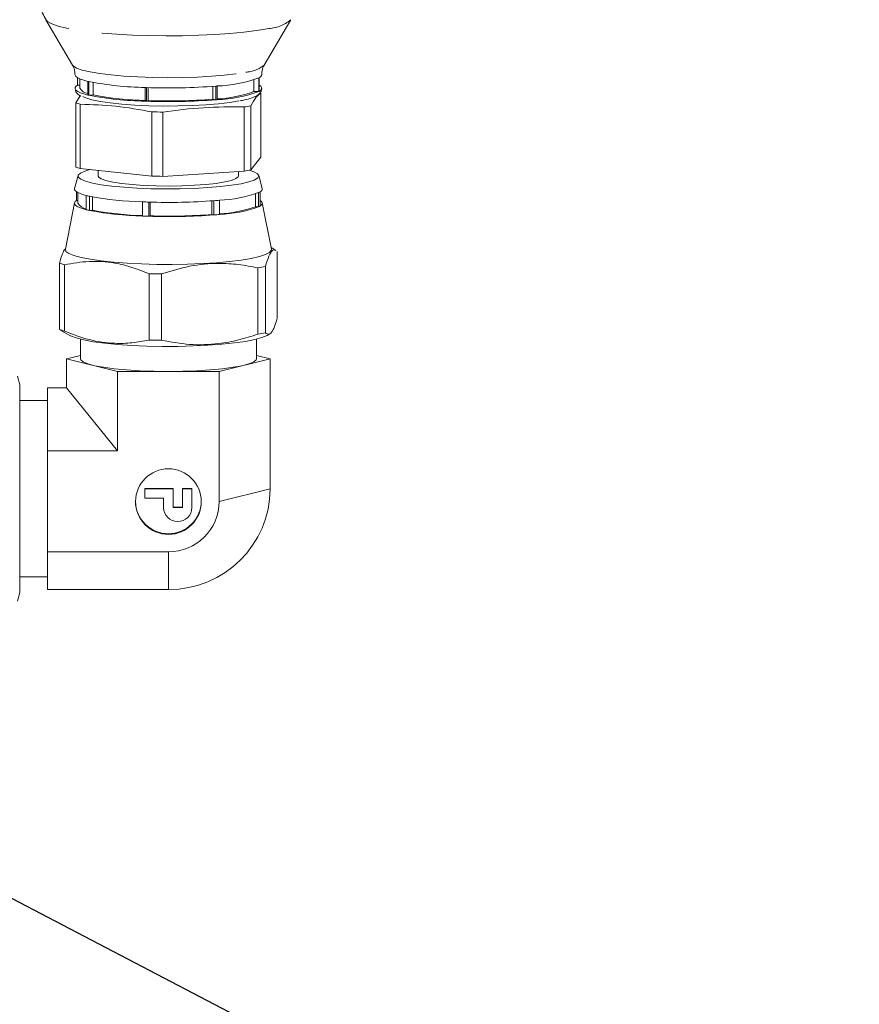
# Model space of a CAD drawing. Units: millimetres. Extents: x 7 to 835, y 2 to 581.
# Drawn here: x 195 to 227, y 180 to 218 of the extents above; entities that cross this region are included whole.
import ezdxf

# ---------------------------------------------------------------- set-up
doc = ezdxf.new("R2010")
doc.units = ezdxf.units.MM
doc.linetypes.add('PHANTOM', pattern=[12.7, 6.35, -1.27, 1.27, -1.27, 1.27, -1.27])
doc.layers.add('SLD-0', color=7, linetype='Continuous')
doc.dimstyles.new('SLDDIMSTYLE0', dxfattribs={"dimtxt": 0, "dimasz": 3, "dimexe": 0, "dimexo": 0.0625, "dimgap": 0, "dimtad": 0, "dimtih": 1, "dimtoh": 1, "dimdec": 0, "dimrnd": 1e-09, "dimzin": 0, "dimdsep": 46, "dimtxsty": 'Standard', "dimsah": 1, "dimcen": 0.09, "dimadec": 0, "dimazin": 0, "dimtfac": 3, "dimtdec": 0, "dimtofl": 0, "dimtmove": 0, "dimatfit": 3, "dimfxl": 0, "dimfrac": 2, "dimtolj": 1, "dimtzin": 0, "dimarcsym": 0})

msp = doc.modelspace()

# ---------------------------------------------------------------- linework, layer by layer
at = {"color": 7, "linetype": 'Continuous', "lineweight": 15}
for p, q in [((195.533137, 218.120151), (196.548193, 216.386262)), ((203.893447, 216.386262), (204.908502, 218.120151)), ((196.745321, 215.618724), (196.745321, 215.902144)), ((196.831432, 215.61387), (196.745321, 215.618724)), ((196.831432, 215.85924), (196.831432, 215.498693)), ((197.143892, 215.761326), (197.143892, 215.237844)), ((197.171014, 215.231382), (197.171014, 215.754865)), ((197.342926, 215.71823), (197.342926, 215.242109)), ((201.924228, 215.078766), (201.924228, 215.571746)), ((202.041023, 215.581228), (202.041023, 215.057746)), ((202.086111, 215.061633), (202.086111, 215.585115)), ((203.497309, 215.374373), (203.497309, 215.817228)), ((203.683614, 215.894827), (203.683614, 215.371344)), ((203.696318, 215.378662), (203.696318, 215.902144)), ((196.843123, 215.210219), (196.677109, 214.939521)), ((197.342926, 215.242109), (197.171014, 215.231382)), ((199.332181, 215.525931), (199.332181, 215.002448)), ((199.383242, 215.000628), (199.383242, 215.52411)), ((199.451874, 215.521842), (199.451874, 215.025633)), ((203.683614, 215.371344), (203.497309, 215.374373)), ((203.76453, 212.854996), (203.76453, 215.315117)), ((196.677109, 212.479401), (196.677109, 214.939521)), ((196.847315, 214.883501), (196.847315, 212.423381)), ((199.451874, 215.025633), (199.383242, 215.000628)), ((202.041023, 215.057746), (201.924228, 215.078766)), ((203.380996, 214.830549), (203.380996, 212.370429)), ((199.58385, 212.133497), (199.58385, 214.593618)), ((200.007491, 214.586731), (200.007491, 212.126611)), ((203.12756, 212.321295), (203.12756, 214.781415)), ((203.380996, 212.370429), (203.76453, 212.854996)), ((196.847315, 212.423381), (199.58385, 212.133497)), ((197.53957, 212.350049), (197.53957, 212.13923)), ((200.007491, 212.126611), (203.12756, 212.321295)), ((202.90207, 212.13923), (202.90207, 212.307225)), ((196.763649, 212.158467), (196.629776, 211.664373)), ((197.53957, 212.142455), (197.530723, 212.133793)), ((197.53957, 212.141864), (197.530723, 212.133793)), ((202.910916, 212.133793), (202.90207, 212.142455)), ((202.910916, 212.133793), (202.90207, 212.141864)), ((203.811863, 211.664373), (203.67799, 212.158467)), ((196.705838, 211.207304), (196.705838, 211.537155)), ((196.75207, 211.509742), (196.75207, 211.100068)), ((203.550681, 210.960812), (203.550681, 211.450684)), ((203.676657, 211.503088), (203.676657, 210.958765)), ((203.735801, 210.992832), (203.735801, 211.537155)), ((196.628494, 211.114569), (196.278633, 209.33456)), ((196.75207, 211.204698), (196.705838, 211.207304)), ((197.079955, 211.394115), (197.079955, 210.849792)), ((197.206229, 210.819709), (197.206229, 211.364032)), ((197.322472, 211.339896), (197.322472, 210.826962)), ((199.234804, 211.149144), (199.234804, 210.604821)), ((199.472526, 210.596345), (199.472526, 211.140668)), ((199.518934, 211.139298), (199.518934, 210.613253)), ((201.888273, 210.664172), (201.888273, 211.188172)), ((201.967248, 211.194282), (201.967248, 210.649959)), ((202.177164, 210.668055), (202.177164, 211.212378)), ((204.163006, 209.33456), (203.813145, 211.114569)), ((197.322472, 210.826962), (197.206229, 210.819709)), ((201.967248, 210.649959), (201.888273, 210.664172)), ((203.676657, 210.958765), (203.550681, 210.960812)), ((199.518934, 210.613253), (199.472526, 210.596345)), ((204.339798, 209.293748), (204.150441, 209.398486)), ((204.39114, 209.251896), (204.39114, 206.7132)), ((196.050499, 208.806865), (196.050499, 206.268168)), ((196.243081, 208.743479), (196.243081, 206.204783)), ((199.480352, 208.400553), (199.480352, 205.861856)), ((203.650672, 206.084372), (203.650672, 208.623069)), ((203.937426, 208.678662), (203.937426, 206.139966)), ((199.959688, 208.392761), (199.959688, 205.854065)), ((196.105695, 206.233323), (196.050499, 206.268168)), ((196.101841, 206.226316), (196.445472, 206.036244)), ((196.85282, 205.894625), (196.85282, 205.143728)), ((203.58882, 205.143728), (203.58882, 205.894625)), ((203.996167, 206.036244), (204.108938, 206.098621)), ((196.323705, 205.143728), (196.85282, 205.275063)), ((198.272262, 204.660066), (196.323705, 205.143728)), ((196.323705, 205.143728), (196.323705, 204.027484)), ((204.117934, 205.143728), (202.169377, 204.660066)), ((203.58882, 205.275063), (204.117934, 205.143728)), ((204.117934, 205.143728), (204.117934, 200.170595)), ((198.272262, 201.615377), (198.272262, 204.660066)), ((198.272262, 204.660066), (202.169377, 204.660066)), ((202.169377, 204.660066), (202.169377, 199.686933)), ((194.53332, 204.145595), (194.443859, 204.479466)), ((194.53332, 204.145595), (194.53332, 199.600948)), ((195.59582, 202.821431), (195.59582, 204.027484)), ((196.323705, 204.027484), (195.59582, 204.027484)), ((196.323705, 204.027484), (198.272262, 201.615377)), ((195.59582, 203.545595), (194.53332, 203.545595)), ((195.59582, 201.615377), (195.59582, 202.821431)), ((195.59582, 199.686933), (195.59582, 201.615377)), ((198.272262, 201.615377), (195.59582, 201.615377)), ((200.40082, 200.172726), (199.32082, 200.172726)), ((199.32082, 200.172726), (199.32082, 200.161978)), ((199.32082, 199.805694), (199.32082, 200.161978)), ((199.32082, 200.161978), (200.40082, 200.161978)), ((200.40082, 200.172726), (200.40082, 200.161978)), ((200.40082, 200.161978), (200.40082, 199.44941)), ((201.12082, 200.172726), (200.76082, 200.172726)), ((200.76082, 200.172726), (200.76082, 200.161978)), ((200.76082, 199.44941), (200.76082, 200.161978)), ((200.76082, 200.161978), (201.12082, 200.161978)), ((201.12082, 200.172726), (201.12082, 200.161978)), ((201.12082, 200.161978), (201.12082, 199.44941)), ((200.04082, 199.805694), (199.32082, 199.805694)), ((200.04082, 199.44941), (200.04082, 199.805694)), ((194.53332, 199.600948), (194.53332, 196.195595)), ((195.59582, 197.758488), (195.59582, 199.686933)), ((200.76082, 199.460158), (200.40082, 199.460158)), ((200.40082, 199.44941), (200.76082, 199.44941)), ((195.59582, 197.758488), (200.22082, 197.758488)), ((195.59582, 197.036097), (195.59582, 197.758488)), ((194.53332, 196.795595), (195.59582, 196.795595)), ((195.59582, 196.313706), (195.59582, 197.036097)), ((194.443823, 195.861591), (194.53332, 196.195595)), ((195.59582, 196.313706), (200.22082, 196.313706))]:
    msp.add_line(p, q, dxfattribs=at)
at = {"color": 8, "linetype": 'PHANTOM', "lineweight": 0}
for p, q in [((202.169377, 199.686933), (204.117934, 200.170595)), ((200.22082, 197.758488), (200.22082, 196.313706))]:
    msp.add_line(p, q, dxfattribs=at)
at = {"color": 8, "linetype": 'PHANTOM', "lineweight": 0, "flags": 128}
for points in [[(204.003686, 217.775788), (203.587697, 217.705703), (203.10899, 217.644388), (202.576482, 217.592985), (202.000093, 217.552452), (201.390559, 217.523545), (200.759234, 217.5068), (200.117881, 217.502532), (199.478444, 217.510818), (198.852837, 217.531505), (198.252713, 217.564207), (197.689251, 217.608315), (197.172947, 217.663007), (196.713419, 217.727265), (196.319228, 217.799892), (195.997716, 217.879534), (195.754872, 217.964709), (195.59522, 218.053828), (195.533577, 218.119404)], [(196.548193, 216.386262), (196.576046, 216.352088), (196.706424, 216.271343), (196.923338, 216.194515), (197.221447, 216.123495), (197.59341, 216.060034), (198.030069, 216.005692), (198.520671, 215.961808), (199.053137, 215.929463), (199.614355, 215.909453), (200.190506, 215.902271), (200.767403, 215.908094), (201.330842, 215.926778), (201.866948, 215.957864), (202.362521, 216.000585), (202.805359, 216.05389), (203.184556, 216.116466)]]:
    msp.add_lwpolyline(points, dxfattribs=at)
at = {"color": 7, "linetype": 'Continuous', "lineweight": 15, "flags": 128}
for points in [[(197.143892, 215.761326), (196.98308, 215.804949), (196.852293, 215.850585), (196.752743, 215.897813), (196.685353, 215.946195), (196.650749, 215.99528), (196.645821, 216.022585)], [(196.745321, 215.618724), (196.680872, 215.57026), (196.649251, 215.521133), (196.650749, 215.471798), (196.685353, 215.422712), (196.752743, 215.374331), (196.852293, 215.327103), (196.98308, 215.281466), (197.143892, 215.237844)], [(203.696318, 215.378662), (203.760767, 215.427125), (203.792388, 215.476252), (203.79089, 215.525587), (203.756286, 215.574673), (203.696318, 215.618724)], [(202.934843, 215.013258), (202.567623, 214.953162), (202.136388, 214.902547), (201.652902, 214.862795), (201.130352, 214.834989), (200.582993, 214.819887), (200.025754, 214.817903), (199.473837, 214.82909), (198.942295, 214.853142), (198.445628, 214.889404), (197.997383, 214.936887), (197.609788, 214.994295), (197.293415, 215.060063), (197.056894, 215.132397), (196.949402, 215.181851)], [(203.003015, 211.84451), (202.637091, 211.784369), (202.208587, 211.733419), (201.728601, 211.692979), (201.209564, 211.664097), (200.664919, 211.64752), (200.108772, 211.643678), (199.555528, 211.652671), (199.019513, 211.674266), (198.514612, 211.707903), (198.053901, 211.752711), (197.649312, 211.80753), (197.311324, 211.870939), (197.04869, 211.941298), (196.868212, 212.016782), (196.774566, 212.095438), (196.770175, 212.175228), (196.855154, 212.254086), (197.027303, 212.329969), (197.211557, 212.383878)], [(203.32428, 212.358382), (203.493801, 212.299941), (203.631309, 212.22262), (203.680487, 212.14314), (203.640062, 212.063558), (203.51108, 211.985936), (203.296882, 211.912284), (203.003015, 211.84451)], [(197.53957, 212.13923), (197.553685, 212.099855), (197.649584, 212.030293), (197.833045, 211.96444), (198.097818, 211.90454), (198.434887, 211.852631), (198.832774, 211.810483), (199.27793, 211.779529), (199.755194, 211.760825), (200.248315, 211.755007), (200.740499, 211.762273), (201.214986, 211.782376), (201.655618, 211.814631), (202.04739, 211.85794), (202.37696, 211.910828), (202.633105, 211.971494), (202.807103, 212.037872), (202.893028, 212.107702), (202.90207, 212.13923)], [(196.629776, 211.664373), (196.628736, 211.660071), (196.633365, 211.613919), (196.666811, 211.568012), (196.728802, 211.522719), (196.818842, 211.478402), (196.936207, 211.435419), (197.079955, 211.394115)], [(197.079955, 210.849792), (196.936207, 210.891096), (196.818842, 210.934079), (196.728802, 210.978395), (196.666811, 211.023689), (196.633365, 211.069596), (196.628736, 211.115748), (196.652958, 211.161774), (196.705838, 211.207304)], [(203.735801, 211.207304), (203.774828, 211.176447), (203.808274, 211.13054), (203.812904, 211.084388), (203.788681, 211.038362), (203.735801, 210.992832)], [(196.278633, 209.33456), (196.301539, 209.255787), (196.41069, 209.172778), (196.604953, 209.093027), (196.879988, 209.018316), (197.229652, 208.950314), (197.646134, 208.89054), (198.12013, 208.840329), (198.641052, 208.800803), (199.197263, 208.772845), (199.776339, 208.757079), (200.365344, 208.753858), (200.95112, 208.763253), (201.520583, 208.785055), (202.061011, 208.818776), (202.560333, 208.863664), (203.007393, 208.918715), (203.392206, 208.9827), (203.706175, 209.054189), (203.942288, 209.131586), (204.095269, 209.213162), (204.161701, 209.297094), (204.163006, 209.33456)], [(196.445472, 206.036244), (196.475896, 206.020382), (196.685993, 205.940287), (196.978944, 205.865728), (197.347882, 205.79845), (197.784159, 205.740032), (198.277549, 205.691842), (198.816488, 205.655011), (199.388343, 205.630401), (199.979711, 205.618589), (200.57673, 205.619852), (201.165407, 205.63416), (201.731943, 205.661179), (202.263061, 205.700274), (202.746309, 205.75053), (203.170363, 205.810769), (203.525281, 205.879577), (203.802746, 205.955344), (203.996167, 206.036244)], [(196.85282, 205.143728), (196.864323, 205.103871), (196.955879, 205.025242), (197.136495, 204.949846), (197.401243, 204.879739), (197.742901, 204.816832), (198.152151, 204.762842), (198.617829, 204.719242), (199.127232, 204.687221), (199.666465, 204.667652), (200.22082, 204.661069)], [(200.22082, 204.661069), (200.775174, 204.667652), (201.314407, 204.687221), (201.82381, 204.719242), (202.289488, 204.762842), (202.698738, 204.816832), (203.040396, 204.879739), (203.305144, 204.949846), (203.48576, 205.025242), (203.577316, 205.103871), (203.58882, 205.143728)]]:
    msp.add_lwpolyline(points, dxfattribs=at)
at = {"color": 7, "linetype": 'Continuous', "lineweight": 15}
msp.add_circle((200.223072, 199.67783), 1.2561, dxfattribs=at)
at = {"color": 8, "linetype": 'PHANTOM', "lineweight": 0}
for centre, radius, start, end in [((203.949095, 219.280528), 1.50573, 272.0777409, 309.5742609), ((203.145844, 217.284389), 1.168564, 271.8984629, 309.7740621), ((198.017591, 219.368588), 3.711561, 256.384823, 256.8152385), ((200.700385, 231.396306), 15.871799, 274.8453546, 275.0087242), ((203.420687, 216.36598), 0.539552, 299.1637315, 300.720602), ((198.017591, 218.845105), 3.711561, 256.384823, 256.8152385), ((200.17155, 238.350857), 22.840355, 267.8939418, 268.0221118), ((203.420687, 215.842497), 0.539552, 299.1637315, 300.720602), ((200.17155, 237.827375), 22.840355, 267.8939418, 268.0221118), ((200.700385, 230.872824), 15.871799, 274.8453546, 275.0087242)]:
    msp.add_arc(centre, radius, start, end, dxfattribs=at)
at = {"color": 7, "linetype": 'Continuous', "lineweight": 15}
for centre, radius, start, end in [((203.645335, 216.045744), 0.152382, 289.5465358, 350.9462992), ((199.557934, 227.972378), 12.448494, 258.9454407, 268.9608853), ((200.216263, 238.626098), 23.117002, 267.9348994, 274.5273992), ((201.933373, 220.64779), 5.064979, 271.7280603, 290.2158277), ((197.201755, 215.725242), 0.434124, 211.4566162, 262.3404042), ((199.557934, 227.448896), 12.448494, 258.9454407, 268.9608853), ((199.589689, 226.856205), 11.829419, 259.0512901, 268.8550358), ((201.887141, 219.772781), 4.683869, 272.4346484, 290.1066474), ((201.933373, 220.124308), 5.064979, 271.7280603, 290.2158277), ((197.371578, 216.762937), 1.951188, 249.1500926, 254.4137208), ((200.216263, 238.102616), 23.117002, 267.9348994, 274.5273992), ((200.217085, 236.966825), 21.954531, 268.0025864, 274.4597123), ((202.142745, 220.539311), 5.841508, 279.7058012, 282.2380868), ((200.2158, 240.436288), 25.850396, 268.5991823, 269.5382916), ((197.371578, 214.302817), 1.951188, 249.1500926, 254.4137208), ((202.142745, 218.07919), 5.841508, 279.7058012, 282.2380869), ((200.2158, 237.976168), 25.850396, 268.5991823, 269.5382916), ((201.956788, 216.361658), 5.153994, 272.4506095, 289.4932786), ((203.436384, 211.988598), 0.541712, 296.3302298, 303.5541038), ((203.690043, 211.650861), 0.122568, 291.9211593, 6.3294583), ((197.129148, 211.325837), 0.4395, 210.9103212, 263.5734794), ((198.006937, 215.005122), 3.728092, 255.6024974, 257.597564), ((199.5448, 223.757986), 12.612653, 259.3146903, 268.5916356), ((200.171492, 234.082609), 22.952586, 267.6611284, 268.2549252), ((200.218364, 234.503986), 23.37522, 268.171542, 274.2907566), ((200.702437, 227.092871), 15.948821, 274.5485791, 275.3054997), ((198.006937, 214.460799), 3.728092, 255.6024974, 257.597564), ((199.5448, 223.213663), 12.612653, 259.3146903, 268.5916356), ((199.566308, 222.813233), 12.194486, 259.3969245, 268.5094014), ((200.218891, 233.193015), 22.590608, 268.224439, 274.2378596), ((200.702437, 226.548548), 15.948821, 274.5485791, 275.3054997), ((201.925765, 215.575902), 4.892791, 272.9452319, 289.3965264), ((201.956788, 215.817335), 5.153994, 272.4506095, 289.4932786), ((203.436384, 211.444275), 0.541712, 296.3302298, 303.5541038), ((200.171492, 233.538286), 22.952586, 267.6611284, 268.2549252), ((200.218364, 233.959663), 23.37522, 268.171542, 274.2907566), ((196.864726, 210.956464), 2.298639, 249.2542794, 254.3095339), ((200.214882, 238.840291), 30.4486, 268.6176845, 269.5197894), ((202.484678, 215.404649), 6.881088, 279.7557881, 282.1881), ((196.864726, 208.417767), 2.298639, 249.2542794, 254.3095339), ((202.484678, 212.865952), 6.881088, 279.7557881, 282.1881), ((200.214882, 236.301595), 30.4486, 268.6176845, 269.5197894), ((200.240828, 200.190813), 3.877158, 269.7043131, 359.7012294), ((200.22082, 199.707024), 1.260035, 180.4248556, 359.5751444), ((200.58082, 199.453919), 0.540019, 180.4783885, 359.5216115), ((200.230824, 199.697041), 1.938579, 269.7043129, 359.7012299)]:
    msp.add_arc(centre, radius, start, end, dxfattribs=at)
for points, knots in [([(195.254592, 219.157048), (195.253748, 219.147319), (195.24141, 219.005134), (195.288408, 218.737463), (195.384546, 218.393276), (195.493207, 218.199765), (195.541395, 218.11395)], [0, 0, 0, 0, 0.026628901, 0.389181172, 0.729124395, 1, 1, 1, 1]), ([(196.555717, 216.36745), (196.561476, 216.358651), (196.596457, 216.305198), (196.639995, 216.180327), (196.63832, 216.066201), (196.637631, 216.01924)], [0, 0, 0, 0, 0.103924708, 0.631280727, 1, 1, 1, 1]), ([(203.804008, 216.02511), (203.802034, 216.05333), (203.79432, 216.163655), (203.838365, 216.295279), (203.88168, 216.360139), (203.889036, 216.371154)], [0, 0, 0, 0, 0.221986795, 0.867863252, 1, 1, 1, 1]), ([(196.655358, 215.485738), (196.657894, 215.450158), (196.66387, 215.366306), (196.74764, 215.276362), (196.810233, 215.223699), (196.862468, 215.201328), (196.872308, 215.197114)], [0, 0, 0, 0, 0.2328070347, 0.5486461642, 0.914972886, 1, 1, 1, 1]), ([(202.972908, 215.01485), (203.027007, 215.025884), (203.18717, 215.058551), (203.40703, 215.120205), (203.587198, 215.195754), (203.704138, 215.28181), (203.785553, 215.383285), (203.78749, 215.467022), (203.788274, 215.500962)], [0, 0, 0, 0, 0.122547677, 0.362811932, 0.610409761, 0.774535555, 0.908615265, 1, 1, 1, 1]), ([(203.380996, 214.830549), (203.444705, 214.946284), (203.572549, 215.178526), (203.700395, 215.269486), (203.76453, 215.315117)], [0, 0, 0, 0, 0.498337345, 1, 1, 1, 1]), ([(196.847315, 214.883501), (197.301883, 214.870591), (198.214053, 214.844685), (199.12624, 214.677492), (199.58385, 214.593618)], [0, 0, 0, 0, 0.498337345, 1, 1, 1, 1]), ([(200.007491, 214.586731), (200.525769, 214.654313), (201.565783, 214.789928), (202.605815, 214.784259), (203.12756, 214.781415)], [0, 0, 0, 0, 0.4983373454, 1, 1, 1, 1]), ([(196.281609, 209.349701), (196.265832, 209.337373), (196.21915, 209.300896), (196.141439, 209.106338), (196.080922, 208.907048), (196.050499, 208.806865)], [0, 0, 0, 0, 0.202468602, 0.599078214, 1, 1, 1, 1]), ([(203.937426, 208.678662), (203.981282, 208.821949), (204.070011, 209.111843), (204.192454, 209.291633), (204.281555, 209.327134), (204.323824, 209.295742), (204.335944, 209.286741)], [0, 0, 0, 0, 0.3345972706, 0.6769525503, 0.9073736949, 1, 1, 1, 1]), ([(196.243081, 208.743479), (196.555954, 208.797915), (197.188952, 208.908049), (198.063194, 208.844636), (198.831355, 208.65899), (199.263241, 208.487008), (199.480352, 208.400553)], [0, 0, 0, 0, 0.2934291302, 0.5936617404, 0.7957323548, 1, 1, 1, 1]), ([(199.959688, 208.392761), (200.31641, 208.502598), (201.038125, 208.72482), (202.034895, 208.816211), (202.910716, 208.766586), (203.403132, 208.67108), (203.650672, 208.623069)], [0, 0, 0, 0, 0.29342913, 0.59366174, 0.795732355, 1, 1, 1, 1]), ([(203.937426, 206.139966), (203.981276, 206.107788), (204.069992, 206.042687), (204.19252, 206.168297), (204.300181, 206.408591), (204.360711, 206.611298), (204.39114, 206.7132)], [0, 0, 0, 0, 0.2934291302, 0.5936617404, 0.7957323548, 1, 1, 1, 1]), ([(196.243081, 206.204783), (196.555954, 206.084061), (197.188952, 205.839819), (198.063194, 205.718015), (198.831355, 205.740917), (199.263241, 205.821398), (199.480352, 205.861856)], [0, 0, 0, 0, 0.29342913, 0.59366174, 0.795732355, 1, 1, 1, 1]), ([(199.959688, 205.854065), (200.31641, 205.788744), (201.038125, 205.656589), (202.034895, 205.68959), (202.910716, 205.848513), (203.403132, 206.005469), (203.650672, 206.084372)], [0, 0, 0, 0, 0.29342913, 0.59366174, 0.795732355, 1, 1, 1, 1])]:
    msp.add_open_spline(points, degree=3, knots=knots, dxfattribs=at)

# ---------------------------------------------------------------- leaders
at = {"layer": 'SLD-0'}
msp.add_leader([(190.46303, 186.456135), (223.666303, 169.127541), (226.666303, 169.127541)], dimstyle='SLDDIMSTYLE0', dxfattribs=at)

doc.saveas('drawing.dxf')
